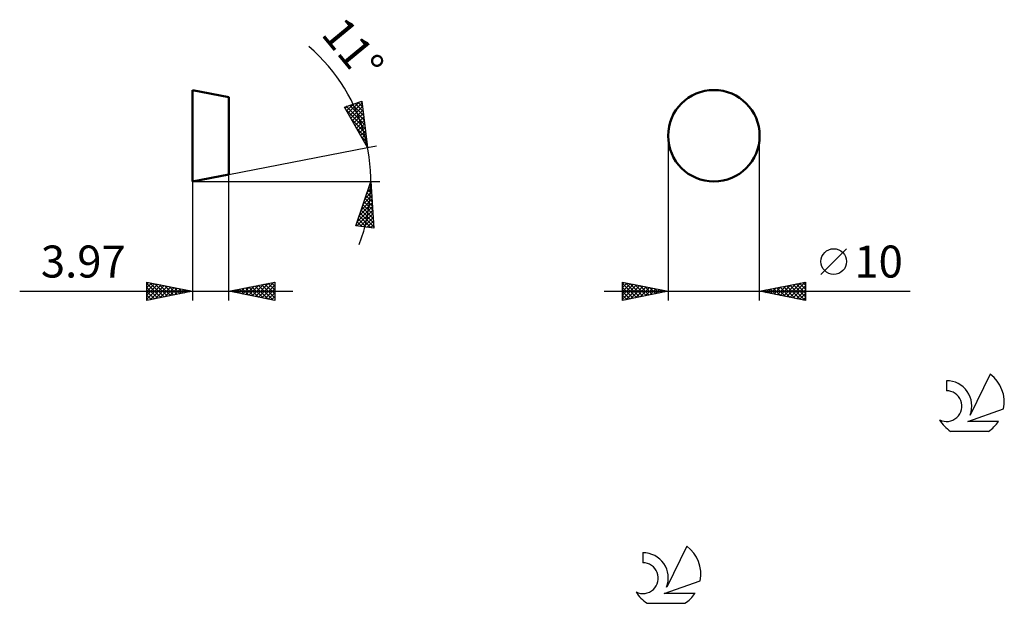
# Model space of a CAD drawing. Units: millimetres. Extents: x -71 to 37, y -46 to 18.
import ezdxf
from ezdxf.enums import TextEntityAlignment as Align

# ---------------------------------------------------------------- set-up
doc = ezdxf.new("R2010")
doc.units = ezdxf.units.MM
doc.header["$LTSCALE"] = 3.8
for name, color, linetype in [('1', 4, 'CONTINUOUS'), ('CUT', 1, 'CONTINUOUS'), ('SK2', 7, 'CONTINUOUS'), ('SK6', 5, 'CONTINUOUS'), ('SKVIEW1', 4, 'CONTINUOUS'), ('SKVIEW2', 7, 'CONTINUOUS')]:
    doc.layers.add(name, color=color, linetype=linetype)
doc.styles.get("Standard").update_dxf_attribs({"font": 'Monospac821 BT'})

msp = doc.modelspace()

# ---------------------------------------------------------------- linework, layer by layer
at = {"layer": '1', "color": 4, "linetype": 'CONTINUOUS', "lineweight": 50}
msp.add_circle((5, 5), 5, dxfattribs=at)
at = {"layer": 'CUT', "color": 1, "linetype": 'CONTINUOUS', "lineweight": 25}
msp.add_circle((5, 5), 5, dxfattribs=at)
at = {"layer": 'SK2', "color": 7, "linetype": 'CONTINUOUS', "lineweight": 25}
for p, q in [((0, 5), (0, -13)), ((10, -13), (10, 5)), ((16.7, -10.15), (19.5, -7.35)), ((-5, -13), (-5, -11)), ((-5, -11), (0, -12)), ((-5, -11.16), (-4.86, -11.03)), ((-5, -11.59), (-4.51, -11.1)), ((-5, -11.16), (-3.47, -12.69)), ((-5, -12.01), (-4.16, -11.17)), ((-5, -12.44), (-3.8, -11.24)), ((-5, -12.86), (-3.45, -11.31)), ((-5, -11.59), (-3.82, -12.76)), ((-4.67, -11.07), (-3.12, -12.62)), ((-4.64, -12.93), (-3.1, -11.38)), ((-4.14, -11.17), (-2.76, -12.55)), ((-4.11, -12.82), (-2.74, -11.45)), ((-3.61, -11.28), (-2.41, -12.48)), ((-3.58, -12.72), (-2.39, -11.52)), ((-3.08, -11.38), (-2.06, -12.41)), ((-3.05, -12.61), (-2.03, -11.59)), ((-2.55, -11.49), (-1.7, -12.34)), ((-2.52, -12.5), (-1.68, -11.66)), ((-2.02, -11.6), (-1.35, -12.27)), ((-1.99, -12.4), (-1.33, -11.73)), ((-1.49, -11.7), (-1, -12.2)), ((-1.46, -12.29), (-0.97, -11.81)), ((-0.96, -11.81), (-0.64, -12.13)), ((10, -12), (15, -11)), ((10.82, -11.84), (11.23, -12.25)), ((10.84, -12.17), (11.26, -11.75)), ((11.18, -11.76), (11.76, -12.35)), ((11.2, -12.24), (11.8, -11.64)), ((11.53, -11.69), (12.29, -12.46)), ((11.55, -12.31), (12.33, -11.53)), ((11.88, -11.62), (12.82, -12.56)), ((11.9, -12.38), (12.86, -11.43)), ((12.24, -11.55), (13.35, -12.67)), ((12.26, -12.45), (13.39, -11.32)), ((12.59, -11.48), (13.88, -12.78)), ((12.61, -12.52), (13.92, -11.22)), ((12.94, -11.41), (14.42, -12.88)), ((12.96, -12.59), (14.45, -11.11)), ((13.3, -11.34), (14.95, -12.99)), ((13.32, -12.66), (14.98, -11)), ((13.65, -11.27), (15, -12.62)), ((13.67, -12.73), (15, -11.41)), ((14, -11.2), (15, -12.2)), ((14.03, -12.81), (15, -11.83)), ((14.36, -11.13), (15, -11.77)), ((14.71, -11.06), (15, -11.35)), ((15, -11), (15, -13)), ((-7, -12), (26.45, -12)), ((0, -12), (-5, -13)), ((-5, -12.01), (-4.18, -12.84)), ((-5, -12.44), (-4.53, -12.91)), ((-5, -12.86), (-4.88, -12.98)), ((-0.93, -12.19), (-0.62, -11.88)), ((-0.43, -11.91), (-0.29, -12.06)), ((-0.4, -12.08), (-0.27, -11.95)), ((15, -13), (10, -12)), ((10.12, -11.98), (10.17, -12.03)), ((10.14, -12.03), (10.2, -11.96)), ((10.47, -11.91), (10.7, -12.14)), ((10.49, -12.1), (10.73, -11.85)), ((14.38, -12.88), (15, -12.25)), ((14.73, -12.95), (15, -12.68))]:
    msp.add_line(p, q, dxfattribs=at)
msp.add_circle((18.1, -8.75), 1.4, dxfattribs=at)
at = {"layer": 'SK6', "color": 5, "linetype": 'CONTINUOUS', "lineweight": 25}
for p, q in [((35.2, -21.07), (33.01, -25.53)), ((30.41, -21.78), (30.41, -22.88)), ((32.75, -26.23), (36.67, -24.87)), ((36.1, -26.23), (32.75, -26.23)), ((30.87, -27.31), (35.01, -27.31)), ((-2.76, -40.58), (-2.76, -41.69)), ((2.03, -39.88), (-0.16, -44.34)), ((-0.42, -45.04), (3.5, -43.68)), ((2.94, -45.04), (-0.42, -45.04)), ((-2.3, -46.12), (1.84, -46.12))]:
    msp.add_line(p, q, dxfattribs=at)
for centre, radius, start, end in [((32.94, -24.13), 3.8, 348.7239, 53.4691), ((30.43, -24.54), 2.76, 338.9379, 90.4446), ((30.42, -24.56), 1.68, 243.4215, 90.3602), ((32.94, -24.13), 3.8, 210.5484, 236.978), ((32.94, -24.13), 3.8, 303.022, 326.3732), ((-2.74, -43.35), 2.76, 338.9379, 90.4446), ((-0.23, -42.93), 3.8, 348.7239, 53.4691), ((-2.75, -43.37), 1.68, 243.4215, 90.3602), ((-0.23, -42.93), 3.8, 210.5484, 236.978), ((-0.23, -42.93), 3.8, 303.022, 326.3732)]:
    msp.add_arc(centre, radius, start, end, dxfattribs=at)
at = {"layer": 'SKVIEW1', "color": 4, "linetype": 'CONTINUOUS', "lineweight": 50}
for p, q in [((-51.97, 0), (-51.97, 10)), ((-51.97, 10), (-48, 9.23)), ((-48, 9.23), (-48, 0.77)), ((-48, 0.77), (-51.97, 0))]:
    msp.add_line(p, q, dxfattribs=at)
at = {"layer": 'SKVIEW2', "color": 7, "linetype": 'CONTINUOUS', "lineweight": 25}
for p, q in [((-35.38, 8.14), (-33.49, 8.78)), ((-34.99, 7.46), (-33.77, 8.68)), ((-33.88, 8.64), (-33.41, 8.17)), ((-33.57, 8.75), (-33.47, 8.65)), ((-33.49, 8.78), (-32.86, 3.72)), ((-32.86, 3.72), (-35.38, 8.14)), ((-35.3, 8), (-35.04, 8.26)), ((-35.22, 7.86), (-33.11, 5.75)), ((-35.16, 8.22), (-33.17, 6.23)), ((-35.15, 7.73), (-34.4, 8.47)), ((-34.84, 7.19), (-33.46, 8.57)), ((-34.84, 8.33), (-33.23, 6.72)), ((-34.68, 6.92), (-33.41, 8.19)), ((-34.53, 6.65), (-33.37, 7.81)), ((-34.52, 8.43), (-33.29, 7.2)), ((-34.2, 8.54), (-33.35, 7.68)), ((-34.66, 6.87), (-33.05, 5.26)), ((-34.38, 6.38), (-33.32, 7.43)), ((-34.22, 6.11), (-33.27, 7.06)), ((-34.07, 5.84), (-33.23, 6.68)), ((-34.09, 5.88), (-32.99, 4.78)), ((-33.91, 5.57), (-33.18, 6.3)), ((-33.76, 5.3), (-33.13, 5.92)), ((-33.61, 5.03), (-33.08, 5.55)), ((-33.53, 4.89), (-32.93, 4.29)), ((-33.45, 4.76), (-33.04, 5.17)), ((-33.3, 4.49), (-32.99, 4.79)), ((-33.14, 4.22), (-32.94, 4.41)), ((-48, 0.77), (-32.86, 3.72)), ((-32.99, 3.95), (-32.9, 4.04)), ((-32.97, 3.91), (-32.87, 3.81)), ((-32.86, 3.72), (-31.88, 3.91)), ((-51.97, 0), (-31.5, 0)), ((-51.97, 0), (-51.97, -13)), ((-48, -13), (-48, 0.77)), ((-34.13, -4.83), (-32.5, 0)), ((-32.5, 0), (-32.15, -5.09)), ((-32.91, -1.2), (-32.45, -0.74)), ((-32.81, -0.92), (-32.41, -1.32)), ((-32.7, -0.6), (-32.44, -0.86)), ((-32.69, -0.56), (-32.48, -0.35)), ((-32.6, -0.28), (-32.47, -0.41)), ((-33.56, -3.13), (-32.37, -1.94)), ((-33.34, -2.48), (-32.39, -1.54)), ((-33.13, -1.87), (-32.32, -2.68)), ((-33.12, -1.84), (-32.42, -1.14)), ((-33.02, -1.55), (-32.35, -2.23)), ((-32.92, -1.23), (-32.38, -1.77)), ((-34.01, -4.85), (-32.29, -3.13)), ((-33.99, -4.41), (-32.31, -2.73)), ((-33.77, -3.77), (-32.34, -2.33)), ((-33.56, -3.14), (-32.19, -4.51)), ((-33.45, -2.82), (-32.22, -4.05)), ((-33.35, -2.5), (-32.25, -3.6)), ((-33.24, -2.18), (-32.28, -3.14)), ((-33.88, -4.09), (-32.99, -4.98)), ((-33.78, -3.77), (-32.5, -5.04)), ((-33.67, -3.45), (-32.16, -4.96)), ((-33.63, -4.9), (-32.26, -3.52)), ((-33.25, -4.94), (-32.23, -3.92)), ((-32.15, -5.09), (-34.13, -4.83)), ((-34.1, -4.72), (-33.97, -4.85)), ((-33.99, -4.4), (-33.48, -4.92)), ((-32.88, -4.99), (-32.2, -4.32)), ((-32.5, -5.04), (-32.18, -4.71)), ((-56.97, -13), (-56.97, -11)), ((-56.97, -11), (-51.97, -12)), ((-56.97, -11.16), (-56.83, -11.03)), ((-56.97, -11.59), (-56.48, -11.1)), ((-56.97, -11.16), (-55.44, -12.69)), ((-56.97, -12.01), (-56.13, -11.17)), ((-56.97, -12.44), (-55.77, -11.24)), ((-56.97, -12.86), (-55.42, -11.31)), ((-56.97, -11.59), (-55.79, -12.76)), ((-56.64, -11.07), (-55.09, -12.62)), ((-56.61, -12.93), (-55.07, -11.38)), ((-56.11, -11.17), (-54.73, -12.55)), ((-56.08, -12.82), (-54.71, -11.45)), ((-55.58, -11.28), (-54.38, -12.48)), ((-55.55, -12.72), (-54.36, -11.52)), ((-55.05, -11.38), (-54.03, -12.41)), ((-55.02, -12.61), (-54, -11.59)), ((-54.52, -11.49), (-53.67, -12.34)), ((-54.49, -12.5), (-53.65, -11.66)), ((-53.99, -11.6), (-53.32, -12.27)), ((-53.96, -12.4), (-53.3, -11.73)), ((-53.46, -11.7), (-52.97, -12.2)), ((-53.43, -12.29), (-52.94, -11.81)), ((-52.93, -11.81), (-52.61, -12.13)), ((-48, -12), (-43, -11)), ((-47.23, -12.15), (-46.85, -11.77)), ((-46.9, -11.78), (-46.35, -12.33)), ((-46.88, -12.22), (-46.32, -11.66)), ((-46.55, -11.71), (-45.82, -12.44)), ((-46.52, -12.3), (-45.79, -11.56)), ((-46.19, -11.64), (-45.29, -12.54)), ((-46.17, -12.37), (-45.26, -11.45)), ((-45.84, -11.57), (-44.76, -12.65)), ((-45.82, -12.44), (-44.73, -11.35)), ((-45.49, -11.5), (-44.23, -12.75)), ((-45.46, -12.51), (-44.2, -11.24)), ((-45.13, -11.43), (-43.7, -12.86)), ((-45.11, -12.58), (-43.67, -11.13)), ((-44.78, -11.36), (-43.17, -12.97)), ((-44.76, -12.65), (-43.14, -11.03)), ((-44.42, -11.28), (-43, -12.71)), ((-44.4, -12.72), (-43, -11.32)), ((-44.07, -11.21), (-43, -12.29)), ((-44.05, -12.79), (-43, -11.74)), ((-43.72, -11.14), (-43, -11.86)), ((-43.36, -11.07), (-43, -11.44)), ((-43.01, -11), (-43, -11.01)), ((-43, -11), (-43, -13)), ((-70.87, -12), (-41, -12)), ((-51.97, -12), (-56.97, -13)), ((-56.97, -12.01), (-56.15, -12.84)), ((-56.97, -12.44), (-56.5, -12.91)), ((-56.97, -12.86), (-56.85, -12.98)), ((-52.9, -12.19), (-52.59, -11.88)), ((-52.4, -11.91), (-52.26, -12.06)), ((-52.37, -12.08), (-52.24, -11.95)), ((-43, -13), (-48, -12)), ((-47.96, -11.99), (-47.94, -12.01)), ((-47.94, -12.01), (-47.91, -11.98)), ((-47.61, -11.92), (-47.41, -12.12)), ((-47.59, -12.08), (-47.38, -11.88)), ((-47.25, -11.85), (-46.88, -12.22)), ((-43.7, -12.86), (-43, -12.16)), ((-43.34, -12.93), (-43, -12.59))]:
    msp.add_line(p, q, dxfattribs=at)
msp.add_arc((-51.97, 0), 19.47, 339.288, 49.2904, dxfattribs=at)

# ---------------------------------------------------------------- texts
at = {"layer": 'SK2', "color": 7, "linetype": 'CONTINUOUS', "lineweight": 25}
msp.add_text('10', height=3.5, dxfattribs=at).set_placement((23, -10.5), align=Align.CENTER)
at = {"layer": 'SKVIEW2', "color": 7, "linetype": 'CONTINUOUS', "lineweight": 25}
msp.add_text('11°', height=3.5, rotation=309.5246, dxfattribs=at).set_placement((-35.79, 13.35), align=Align.CENTER)
msp.add_text('3.97', height=3.5, dxfattribs=at).set_placement((-63.92, -10.5), align=Align.CENTER)

doc.saveas('drawing.dxf')
